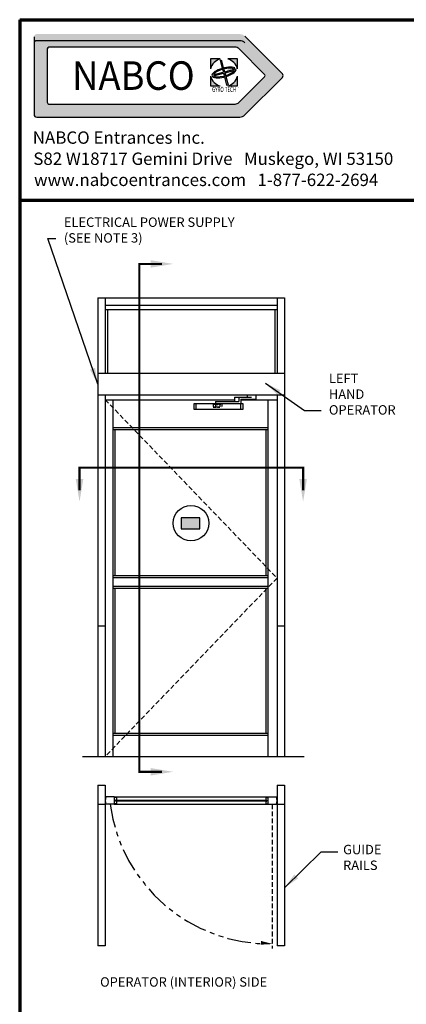
# Model space of a CAD drawing. Extents: x 0 to 60, y -1.5 to 81.5.
# Drawn here: x 0 to 20.5, y 29.3 to 81.5 of the extents above; entities that cross this region are included whole.
import ezdxf
from ezdxf.enums import TextEntityAlignment as Align

# ---------------------------------------------------------------- set-up
doc = ezdxf.new("R2010")
doc.units = 0
doc.header["$MEASUREMENT"] = 0
doc.header["$PDMODE"] = 2
for name, pattern in [('HIDDEN', [0.375, 0.25, -0.125]), ('HIDDEN2', [0.1875, 0.125, -0.0625]), ('PHANTOM', [2.5, 1.25, -0.25, 0.25, -0.25, 0.25, -0.25]), ('PHANTOM2', [1.25, 0.625, -0.125, 0.125, -0.125, 0.125, -0.125])]:
    doc.linetypes.add(name, pattern=pattern)
doc.layers.get('0').update_dxf_attribs({"linetype": 'CONTINUOUS'})
doc.layers.get('Defpoints').update_dxf_attribs({"linetype": 'CONTINUOUS'})
for name, color, linetype, lineweight in [('Border', 1, 'CONTINUOUS', 70), ('Border Text', 7, 'CONTINUOUS', 20), ('Dimension', 2, 'CONTINUOUS', 15), ('GLASS', 121, 'CONTINUOUS', 9), ('Hidden', 253, 'HIDDEN2', 25), ('Notes', 4, 'CONTINUOUS', 25), ('Object', 7, 'CONTINUOUS', 30), ('PHANTOM', 6, 'PHANTOM', 30), ('SECTION', 6, 'PHANTOM2', 25)]:
    doc.layers.add(name, color=color, linetype=linetype, lineweight=lineweight)
doc.styles.add('Arial', font='arialbd.ttf')
doc.styles.add('Arial Black', font='ariblk.ttf')
doc.styles.get("Standard").update_dxf_attribs({"font": 'arial.ttf'})
doc.dimstyles.new('Nabco Dimension Arch Style - Autocad', dxfattribs={"dimscale": 7, "dimtxt": 0.125, "dimasz": 0.125, "dimexe": 0.04, "dimexo": 0.04, "dimgap": 0.04, "dimtad": 0, "dimdec": 4, "dimzin": 4, "dimdsep": 46, "dimlunit": 5, "dimtxsty": 'Standard', "dimcen": 0, "dimclrd": 256, "dimclre": 256, "dimclrt": 256, "dimadec": 1, "dimazin": 1, "dimtm": 1e-09, "dimtfac": 1, "dimtdec": 4, "dimtofl": 0, "dimtmove": 0, "dimatfit": 3, "dimfxl": 0, "dimfrac": 2, "dimtolj": 1, "dimtzin": 4, "dimlwd": -1, "dimlwe": -1, "dimarcsym": 0})

# ---------------------------------------------------------------- blocks, each defined once
blk = doc.blocks.new('*D4')
at = {"layer": 'Defpoints', "color": 0}
for p in [(30.617, 24.009), (3.835, 22.738), (30.617, 22.738)]:
    blk.add_point(p, dxfattribs=at)
at = {"layer": 'Dimension'}
for p, q in [((3.835, 23.018), (3.835, 24.289)), ((4.71, 24.009), (8.141, 24.009)), ((29.742, 24.009), (26.595, 24.009)), ((30.617, 23.018), (30.617, 24.289))]:
    blk.add_line(p, q, dxfattribs=at)
for points in [[(4.71, 24.155), (4.71, 23.863), (3.835, 24.009)], [(29.742, 24.155), (29.742, 23.863), (30.617, 24.009)]]:
    blk.add_solid(points, dxfattribs=at)
at = {"layer": 'Dimension', "insert": (17.368, 24.009), "char_height": 0.49, "attachment_point": 5}
blk.add_mtext('\\A1;STANDARD DOOR OPENING WIDTH\\P(36 - 48) [914 - 1219] FOR BUTT/OFFSET PIVOT OPTION\\P(37 - 49) [940 - 1245] FOR CENTER PIVOT OPTION', dxfattribs=at)
blk = doc.blocks.new('NABCO LOGO')
at = {"linetype": 'Continuous'}
h = blk.add_hatch(color=4, dxfattribs=at)
edge = h.paths.add_edge_path()
edge.add_arc((11.66, -1.148), 0.385, 45, 90)
edge.add_line((11.66, -0.763), (0.9, -0.763))
edge.add_arc((0.9, -0.9), 0.138, 90, 180)
edge.add_line((0.763, -0.9), (0.763, -5.025))
edge.add_arc((0.9, -5.025), 0.138, 180, 270)
edge.add_line((0.9, -5.163), (11.66, -5.163))
edge.add_arc((11.66, -4.778), 0.385, 270, 315)
edge.add_line((11.932, -5.05), (13.922, -3.06))
edge.add_arc((13.825, -2.963), 0.138, 315, 405)
edge.add_line((13.922, -2.865), (11.932, -0.875))
edge = h.paths.add_edge_path(flags=16)
edge.add_arc((11.423, -1.72), 0.264, 45, 90)
edge.add_line((11.423, -1.456), (1.549, -1.456))
edge.add_arc((1.549, -1.549), 0.0935, 90, 180)
edge.add_line((1.456, -1.549), (1.456, -4.376))
edge.add_arc((1.549, -4.376), 0.0935, 180, 270)
edge.add_line((1.549, -4.47), (11.423, -4.47))
edge.add_arc((11.423, -4.206), 0.264, 270, 315)
edge.add_line((11.61, -4.392), (12.973, -3.029))
edge.add_arc((12.907, -2.963), 0.0935, 315, 405)
edge.add_line((12.973, -2.896), (11.61, -1.533))
h = blk.add_hatch(color=4, dxfattribs=at)
h.paths.add_polyline_path([(10.627, -2.083), (10.113, -2.083), (10.113, -2.597, -0.261949)])
h.paths.add_polyline_path([(11.543, -2.083), (11.028, -2.083, -0.261949), (11.543, -2.597)])
h.paths.add_polyline_path([(10.671, -2.128), (10.628, -2.139), (10.731, -2.55), (10.788, -2.535)])
edge = h.paths.add_edge_path()
edge.add_ellipse((10.828, -2.798), major_axis=(0.638, 0.171), ratio=0.354167, start_angle=22.1152, end_angle=264.0152)
edge.add_line((10.821, -3.04), (10.808, -2.987))
edge.add_ellipse((10.828, -2.798), major_axis=(0.545, 0.146), ratio=0.317073, start_angle=29.4924, end_angle=263.0901, ccw=False)
edge.add_line((11.279, -2.586), (11.395, -2.554))
edge = h.paths.add_edge_path()
edge.add_ellipse((10.828, -2.798), major_axis=(0.638, 0.171), ratio=0.354167, start_angle=275.9848, end_angle=368.1159)
edge.add_line((11.45, -2.597), (10.852, -2.757))
edge.add_line((10.852, -2.757), (10.82, -2.646))
edge.add_line((10.82, -2.646), (10.759, -2.662))
edge.add_line((10.759, -2.662), (10.786, -2.774))
edge.add_line((10.786, -2.774), (10.322, -2.899))
edge.add_line((10.322, -2.899), (10.339, -2.963))
edge.add_line((10.339, -2.963), (10.802, -2.839))
edge.add_line((10.802, -2.839), (10.96, -3.474))
edge.add_line((10.96, -3.474), (11.051, -3.45))
edge.add_line((11.051, -3.45), (10.87, -2.82))
edge.add_line((10.87, -2.82), (11.371, -2.686))
edge.add_ellipse((10.828, -2.798), major_axis=(0.545, 0.146), ratio=0.317073, start_angle=276.9099, end_angle=349.3613, ccw=False)
edge.add_line((10.939, -2.951), (10.954, -3.004))
h.paths.add_polyline_path([(11.543, -2.998, -0.261949), (11.028, -3.513), (11.543, -3.513)])
h.paths.add_polyline_path([(10.113, -2.998), (10.113, -3.513), (10.627, -3.513, -0.261949)])
at = {"color": 4, "linetype": 'Continuous'}
for p, q in [((0.763, -0.9), (0.763, -5.025)), ((13.922, -2.865), (11.932, -0.875)), ((11.66, -1.112), (0.9, -1.112)), ((1.456, -1.549), (1.456, -4.376)), ((11.423, -1.456), (1.549, -1.456)), ((12.973, -2.896), (11.61, -1.533)), ((12.973, -3.029), (11.61, -4.392)), ((13.922, -3.06), (11.932, -5.05)), ((1.549, -4.47), (11.423, -4.47)), ((0.9, -5.163), (11.66, -5.163))]:
    blk.add_line(p, q, dxfattribs=at)
at = {"color": 4}
for p, q in [((10.627, -2.083), (10.113, -2.083)), ((10.113, -2.083), (10.113, -2.597)), ((11.543, -2.083), (11.028, -2.083)), ((11.543, -2.597), (11.543, -2.083)), ((10.628, -2.139), (10.671, -2.128)), ((10.628, -2.139), (10.731, -2.55)), ((10.671, -2.128), (10.788, -2.535)), ((10.731, -2.55), (10.788, -2.535)), ((10.852, -2.757), (11.45, -2.597)), ((11.279, -2.586), (11.395, -2.554)), ((10.113, -2.998), (10.113, -3.513)), ((10.322, -2.899), (10.786, -2.774)), ((10.322, -2.899), (10.339, -2.963)), ((10.339, -2.963), (10.802, -2.839)), ((10.759, -2.662), (10.82, -2.646)), ((10.759, -2.662), (10.786, -2.774)), ((10.802, -2.839), (10.96, -3.474)), ((10.808, -2.987), (10.821, -3.04)), ((10.82, -2.646), (10.852, -2.757)), ((10.87, -2.82), (11.371, -2.686)), ((10.87, -2.82), (11.051, -3.45)), ((10.939, -2.951), (10.954, -3.004)), ((11.543, -3.513), (11.543, -2.998)), ((10.113, -3.513), (10.627, -3.513)), ((10.96, -3.474), (11.051, -3.45)), ((11.028, -3.513), (11.543, -3.513))]:
    blk.add_line(p, q, dxfattribs=at)
at = {"color": 4, "linetype": 'Continuous'}
for centre, radius, start, end in [((0.9, -1.25), 0.138, 90, 180), ((1.549, -1.549), 0.0935, 90, 180), ((11.423, -1.72), 0.264, 45, 90), ((11.66, -1.497), 0.385, 45, 90), ((12.907, -2.963), 0.0935, 315, 45), ((13.825, -2.963), 0.138, 315, 45), ((1.549, -4.376), 0.0935, 180, 270), ((11.423, -4.206), 0.264, 270, 315), ((0.9, -5.025), 0.138, 180, 270), ((11.66, -4.778), 0.385, 270, 315)]:
    blk.add_arc(centre, radius, start, end, dxfattribs=at)
at = {"color": 4}
for start, end in [(105.6425, 164.3575), (15.6425, 74.3575), (195.6425, 254.3575), (285.6425, 344.3575)]:
    blk.add_arc((10.828, -2.798), 0.742, start, end, dxfattribs=at)
for major_axis, ratio, start_param, end_param in [((0.638, 0.171), 0.354167, 0.385984, 4.607935), ((0.545, 0.146), 0.317073, 0.514739, 4.591788), ((0.638, 0.171), 0.354167, 4.816843, 6.424835), ((0.545, 0.146), 0.317073, 4.83299, 6.097505)]:
    blk.add_ellipse((10.828, -2.798), major_axis=major_axis, ratio=ratio, start_param=start_param, end_param=end_param, dxfattribs=at)
at = {"color": 4, "linetype": 'Continuous'}
for s, height, style, width, p in [('NABCO', 1.5125, 'Arial Black', 0.935, (6.027, -2.963)), ('GYRO TECH', 0.275, 'Arial', 0.63, (10.834, -3.696)), ('TM', 0.0385, 'Arial', 0.7, (11.596, -3.578))]:
    blk.add_text(s, height=height, dxfattribs=dict(at, style=style, width=width)).set_placement(p, align=Align.MIDDLE_CENTER)
at = {"layer": 'Border Text'}
for s, p in [('NABCO Entrances Inc.', (0.693, -6.577)), ('S82 W18717 Gemini Drive   Muskego, WI 53150', (0.721, -7.697)), ('www.nabcoentrances.com   1-877-622-2694', (0.76, -8.816))]:
    blk.add_text(s, height=0.65671, dxfattribs=at).set_placement(p)

msp = doc.modelspace()

# ---------------------------------------------------------------- hatches: boundary and pattern name
at = {"layer": 'Object'}
msp.add_hatch(color=256, dxfattribs=at).paths.add_polyline_path([(9.55421, 54.50475), (9.55421, 55.0813), (8.55036, 55.0813), (8.55036, 54.50475)])

# ---------------------------------------------------------------- linework, layer by layer
at = {"layer": 'Border', "color": 1, "lineweight": 70}
for p, q in [((0, 81.48008), (59.98401, 81.48008)), ((0, 81.48008), (0, 0.00005)), ((0, 71.91145), (59.98401, 71.91145))]:
    msp.add_line(p, q, dxfattribs=at)
at = {"layer": 'GLASS'}
for p, q in [((13.04644, 40.12142), (5.12769, 40.12142)), ((13.04644, 40.06517), (5.12769, 40.06517))]:
    msp.add_line(p, q, dxfattribs=at)
at = {"layer": 'Hidden', "linetype": 'HIDDEN'}
for p, q in [((4.53707, 61.33599), (13.63707, 51.88599)), ((13.63707, 51.88599), (4.53707, 42.43599)), ((13.38333, 39.89642), (13.38333, 32.24704))]:
    msp.add_line(p, q, dxfattribs=at)
at = {"layer": 'Hidden'}
for p, q in [((10.26207, 61.11099), (10.26207, 60.94224)), ((10.26207, 61.11099), (10.43082, 61.11099)), ((10.26207, 61.09693), (10.43082, 61.09693)), ((10.37457, 61.08286), (10.59957, 61.08286)), ((10.37457, 61.08286), (10.37457, 60.97036)), ((10.54332, 61.11099), (10.71207, 61.11099)), ((10.54332, 61.09693), (10.71207, 61.09693)), ((10.59957, 61.08286), (10.59957, 60.97036)), ((10.71207, 61.11099), (10.71207, 60.94224)), ((10.26207, 60.9563), (10.71207, 60.9563)), ((10.26207, 60.94224), (10.71207, 60.94224)), ((10.37457, 60.97036), (10.59957, 60.97036))]:
    msp.add_line(p, q, dxfattribs=at)
at = {"layer": 'Object'}
for p, q in [((4.14332, 66.73599), (4.14332, 42.43599)), ((4.14332, 66.73599), (14.03082, 66.73599)), ((4.53707, 66.73599), (4.53707, 62.74224)), ((4.53707, 66.34224), (13.63707, 66.34224)), ((13.63707, 66.73599), (13.63707, 62.74224)), ((14.03082, 66.73599), (14.03082, 42.43599)), ((4.53707, 66.11724), (13.63707, 66.11724)), ((4.64957, 66.11724), (4.64957, 62.74224)), ((13.52457, 66.11724), (13.52457, 62.74224)), ((4.14332, 62.74224), (14.03082, 62.74224)), ((4.14332, 61.58911), (14.03082, 61.58911)), ((4.53707, 61.58911), (4.53707, 42.43599)), ((12.06207, 61.58911), (12.06207, 61.47661)), ((12.51207, 61.58911), (12.51207, 61.36411)), ((13.63707, 61.58911), (13.63707, 42.43599)), ((4.53707, 61.33599), (11.38707, 61.33599)), ((4.93082, 61.33599), (4.93082, 42.43599)), ((10.43082, 61.12732), (9.23478, 61.12732)), ((9.23478, 61.12732), (9.23478, 60.8453)), ((9.34648, 60.8453), (9.34648, 61.12732)), ((10.37457, 61.25161), (11.61207, 61.25161)), ((10.37457, 61.25161), (10.37457, 61.13911)), ((10.37457, 61.13911), (11.72457, 61.13911)), ((10.43082, 61.13911), (10.43082, 61.08286)), ((10.54332, 61.13911), (10.54332, 61.08286)), ((11.83921, 61.12732), (10.54332, 61.12732)), ((11.38707, 61.47661), (12.28707, 61.47661)), ((11.38707, 61.47661), (11.38707, 61.25161)), ((11.61207, 61.47661), (11.61207, 61.25161)), ((11.72457, 61.36411), (12.51207, 61.36411)), ((11.72457, 61.36411), (11.72457, 61.13911)), ((11.72457, 61.33599), (13.63707, 61.33599)), ((11.72751, 60.8453), (11.72751, 61.12732)), ((11.83921, 60.8453), (11.83921, 61.12732)), ((13.15894, 61.33599), (13.15894, 42.43599)), ((9.23478, 60.8453), (11.83921, 60.8453)), ((4.93082, 59.87349), (13.15894, 59.87349)), ((4.93082, 59.76099), (13.15894, 59.76099)), ((5.04332, 59.76099), (5.04332, 52.02661)), ((13.04644, 59.76099), (13.04644, 52.02661)), ((4.93082, 52.02661), (13.15894, 52.02661)), ((4.93082, 51.91411), (13.15894, 51.91411)), ((4.93082, 51.46411), (13.15894, 51.46411)), ((4.93082, 51.35161), (13.15894, 51.35161)), ((5.04332, 51.35161), (5.04332, 43.67349)), ((13.04644, 51.35161), (13.04644, 43.67349)), ((4.14332, 49.35799), (4.53707, 49.35799)), ((13.63707, 49.35799), (14.03082, 49.35799)), ((4.93082, 43.67349), (13.15894, 43.67349)), ((4.93082, 43.56099), (13.15894, 43.56099)), ((3.33164, 42.43599), (4.53707, 42.43599)), ((4.14332, 42.43599), (14.03082, 42.43599)), ((14.03082, 42.43599), (15.07231, 42.43599)), ((4.14332, 40.90892), (4.14332, 39.89642)), ((4.14332, 40.90892), (4.53707, 40.90892)), ((4.53707, 40.90892), (4.53707, 39.89642)), ((13.63707, 40.90892), (13.63707, 39.89642)), ((13.63707, 40.90892), (14.03082, 40.90892)), ((14.03082, 40.90892), (14.03082, 39.89642)), ((5.01519, 40.29017), (4.56641, 40.29017)), ((5.01519, 40.29017), (13.15894, 40.29017)), ((5.01519, 40.29017), (5.01519, 39.89642)), ((5.12769, 40.26205), (5.01519, 40.26205)), ((5.12769, 40.26205), (5.12769, 40.12142)), ((13.04644, 40.26205), (13.04644, 40.12142)), ((13.04644, 40.26205), (13.15894, 40.26205)), ((13.15894, 40.29017), (13.15894, 39.89642)), ((13.15894, 40.29017), (13.60772, 40.29017)), ((4.14332, 39.89642), (4.53707, 39.89642)), ((4.14332, 39.89642), (4.14332, 32.38939)), ((4.53707, 39.89642), (4.53707, 32.38939)), ((5.01519, 39.89642), (4.56641, 39.89642)), ((5.12769, 39.92455), (5.01519, 39.92455)), ((5.01519, 39.89642), (13.15894, 39.89642)), ((5.12769, 40.12142), (5.07144, 40.12142)), ((5.07144, 40.12142), (5.07144, 40.06517)), ((5.12769, 40.06517), (5.07144, 40.06517)), ((5.12769, 40.06517), (5.12769, 39.92455)), ((13.04644, 40.12142), (13.10269, 40.12142)), ((13.04644, 40.06517), (13.10269, 40.06517)), ((13.04644, 40.06517), (13.04644, 39.92455)), ((13.04644, 39.92455), (13.15894, 39.92455)), ((13.10269, 40.12142), (13.10269, 40.06517)), ((13.15894, 39.89642), (13.60772, 39.89642)), ((13.63707, 39.89642), (14.03082, 39.89642)), ((13.63707, 39.89642), (13.63707, 32.38939)), ((14.03082, 39.89642), (14.03082, 32.38939)), ((4.53707, 32.38939), (4.14332, 32.38939)), ((14.03082, 32.38939), (13.63707, 32.38939))]:
    msp.add_line(p, q, dxfattribs=at)
msp.add_lwpolyline([(9.55421, 55.0813), (8.55036, 55.0813), (8.55036, 54.50475), (9.55421, 54.50475)], close=True, dxfattribs=at)
msp.add_circle((9.07768, 54.79353), 0.94219, dxfattribs=at)
for centre, start, end in [((5.21207, 40.0933), 163.042237, 196.957763), ((12.96207, 40.0933), 343.042237, 16.957763)]:
    msp.add_arc(centre, 0.675, start, end, dxfattribs=at)
at = {"layer": 'PHANTOM'}
msp.add_arc((13.24878, 41.03091), 8.5312, 187.641862, 270.903656, dxfattribs=at)
at = {"layer": 'SECTION', "const_width": 0.1125}
for points in [[(7.53706, 68.53599), (6.33707, 68.53599), (6.33707, 41.61798), (7.53706, 41.61798)], [(15.02131, 56.536), (15.02131, 57.73599), (3.17228, 57.73599), (3.17228, 56.536)]]:
    msp.add_lwpolyline(points, dxfattribs=at)
at = {"layer": 'SECTION'}
for points in [[(6.93705, 68.33599), (6.93705, 68.73599), (8.13707, 68.53599)], [(2.97228, 57.136), (3.37228, 57.136), (3.17228, 55.93599)], [(14.82131, 57.136), (15.22131, 57.136), (15.02131, 55.93599)], [(6.93705, 41.41798), (6.93705, 41.81799), (8.13707, 41.61798)], [(12.79435, 32.6528), (12.77688, 32.45356), (13.38333, 32.50077)]]:
    msp.add_solid(points, dxfattribs=at)

# ---------------------------------------------------------------- block references
at = {"layer": 'Object'}
msp.add_blockref('NABCO LOGO', (0, 81.48008), dxfattribs=at)

# ---------------------------------------------------------------- texts
at = {"layer": 'Notes', "char_height": 0.5}
for s, insert, attachment_point in [('ELECTRICAL POWER SUPPLY\\P(SEE NOTE 3)', (2.34369, 69.50838), 7), ('LEFT\\PHAND\\POPERATOR', (16.38842, 60.39391), 7), ('GUIDE\\PRAILS', (17.13949, 37.7488), 1)]:
    msp.add_mtext(s, dxfattribs=dict(at, insert=insert, attachment_point=attachment_point))
at = {"layer": 'Notes', "insert": (8.68889, 30.72982), "char_height": 0.5, "width": 14.244543, "attachment_point": 2}
msp.add_mtext('OPERATOR (INTERIOR) SIDE', dxfattribs=at)

# ---------------------------------------------------------------- dimensions: what is measured, and where the dimension line sits
at = {"layer": 'Dimension'}
dim = msp.add_linear_dim(base=(30.6171, 24.00907), p1=(3.83471, 22.73757), p2=(30.6171, 22.73757), text='STANDARD DOOR OPENING WIDTH\\P(36 - 48) [914 - 1219] FOR BUTT/OFFSET PIVOT OPTION\\P(37 - 49) [940 - 1245] FOR CENTER PIVOT OPTION', dimstyle='Nabco Dimension Arch Style - Autocad', override={"dimtxt": 0.07, "dimpost": '\\X'}, dxfattribs=at)
dim.commit()
dim.dimension.update_dxf_attribs({"geometry": '*D4', "text_midpoint": (17.36791, 24.00907), "dimtype": 160})

# ---------------------------------------------------------------- leaders
at = {"layer": 'Notes', "annotation_type": 0, "has_hookline": 1, "hookline_direction": 0}
for points, override, text_width in [([(4.14332, 62.15536), (1.48369, 69.88338), (1.92369, 69.88338)], {"dimgap": 0.06, "dimtad": 0}, 10.03138), ([(13.02098, 62.21506), (15.09342, 60.76891), (15.96842, 60.76891)], {"dimgap": 0.06, "dimtad": 0}, 3.87722), ([(14.03082, 35.46417), (15.98449, 37.3738), (16.85949, 37.3738)], {"dimgap": 0.04, "dimtad": 0}, 2.13745)]:
    msp.add_leader(points, dimstyle='Nabco Dimension Arch Style - Autocad', override=override, dxfattribs=dict(at, text_width=text_width))

doc.saveas('drawing.dxf')
